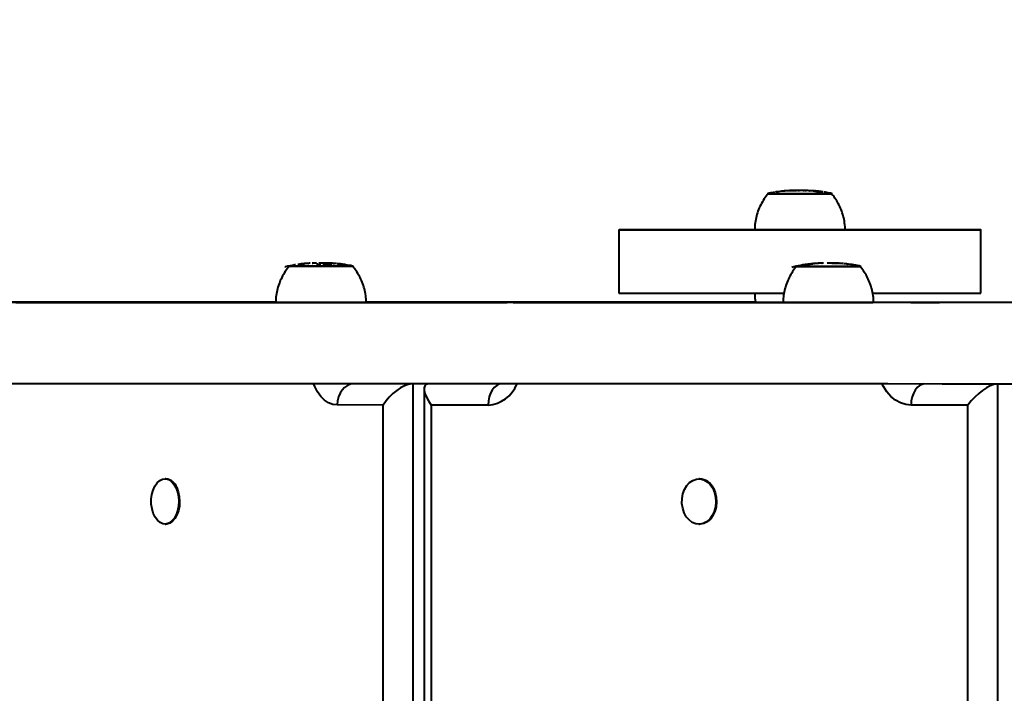
# Model space of a CAD drawing. Units: millimetres. Extents: x 4102 to 41735, y 5404 to 32156.
# Drawn here: x 7532 to 7858, y 24917 to 25140 of the extents above; entities that cross this region are included whole.
import ezdxf

# ---------------------------------------------------------------- set-up
doc = ezdxf.new("R2010")
doc.units = ezdxf.units.MM
doc.layers.add('DiKom', color=7, linetype='Continuous')
doc.styles.add('style1', font='arialbd_0.ttf', dxfattribs={"width": 0.8})
doc.dimstyles.new('1-50', dxfattribs={"dimtxt": 700, "dimasz": 200, "dimexe": 100, "dimexo": 0, "dimgap": 200, "dimtad": 1, "dimtxsty": 'style1', "dimcen": 300, "dimclrd": 7, "dimclre": 7, "dimclrt": 7, "dimadec": 1, "dimazin": 2, "dimtfac": 1, "dimtmove": 0, "dimatfit": 2, "dimfxl": 0, "dimlwd": 25, "dimlwe": 18, "dimarcsym": 0})

# ---------------------------------------------------------------- blocks, each defined once
blk = doc.blocks.new('*D12')
at = {"color": 7, "lineweight": 18, "transparency": 16777216}
for p, q in [((9344.24, 30155.83), (6266.5, 30155.83)), ((9344.24, 22355.83), (6266.5, 22355.83))]:
    blk.add_line(p, q, dxfattribs=at)
at = {"color": 7, "lineweight": 25, "transparency": 16777216}
blk.add_line((6366.5, 29955.83), (6366.5, 22555.83), dxfattribs=at)
at = {"color": 7, "transparency": 16777216}
for points in [[(6333.17, 29955.83), (6399.83, 29955.83), (6366.5, 30155.83)], [(6333.17, 22555.83), (6399.83, 22555.83), (6366.5, 22355.83)]]:
    blk.add_solid(points, dxfattribs=at)
at = {"layer": 'Defpoints', "color": 0, "transparency": 16777216}
for p in [(9344.24, 30155.83), (6366.5, 22355.83), (9344.24, 22355.83)]:
    blk.add_point(p, dxfattribs=at)
at = {"color": 7, "transparency": 16777216, "insert": (5808.86, 28282.5), "char_height": 700, "attachment_point": 5, "rotation": 90, "style": 'style1'}
blk.add_mtext('7800', dxfattribs=at)
blk = doc.blocks.new('*D13')
at = {"color": 7, "lineweight": 18, "transparency": 16777216}
for p, q in [((13693.03, 25441.14), (13693.03, 19601)), ((7347.36, 25046.4), (7347.36, 19601))]:
    blk.add_line(p, q, dxfattribs=at)
at = {"color": 7, "lineweight": 25, "transparency": 16777216}
blk.add_line((7547.36, 19701), (13493.03, 19701), dxfattribs=at)
at = {"color": 7, "transparency": 16777216}
for points in [[(7547.36, 19734.33), (7547.36, 19667.67), (7347.36, 19701)], [(13493.03, 19734.33), (13493.03, 19667.67), (13693.03, 19701)]]:
    blk.add_solid(points, dxfattribs=at)
at = {"layer": 'Defpoints', "color": 0, "transparency": 16777216}
for p in [(13693.03, 25441.14), (7347.36, 25046.4), (13693.03, 19701)]:
    blk.add_point(p, dxfattribs=at)
at = {"color": 7, "transparency": 16777216, "insert": (12227, 20258.4), "char_height": 700, "attachment_point": 5, "style": 'style1'}
blk.add_mtext('6400', dxfattribs=at)
blk = doc.blocks.new('*D14')
at = {"color": 7, "lineweight": 18, "transparency": 16777216}
for p, q in [((15799.22, 25499.79), (15799.22, 18244)), ((5847.36, 25036.66), (5847.36, 18244))]:
    blk.add_line(p, q, dxfattribs=at)
at = {"color": 7, "lineweight": 25, "transparency": 16777216}
blk.add_line((6047.36, 18344), (15599.22, 18344), dxfattribs=at)
at = {"color": 7, "transparency": 16777216}
for points in [[(6047.36, 18377.33), (6047.36, 18310.67), (5847.36, 18344)], [(15599.22, 18377.33), (15599.22, 18310.67), (15799.22, 18344)]]:
    blk.add_solid(points, dxfattribs=at)
at = {"layer": 'Defpoints', "color": 0, "transparency": 16777216}
for p in [(15799.22, 25499.79), (5847.36, 25036.66), (15799.22, 18344)]:
    blk.add_point(p, dxfattribs=at)
at = {"color": 7, "transparency": 16777216, "insert": (12279, 18901.4), "char_height": 700, "attachment_point": 5, "style": 'style1'}
blk.add_mtext('10000', dxfattribs=at)
blk = doc.blocks.new('*D15')
at = {"color": 7, "lineweight": 18, "transparency": 16777216}
for p, q in [((9538.17, 32155.83), (5019, 32155.83)), ((9233.73, 20355.83), (5019, 20355.83))]:
    blk.add_line(p, q, dxfattribs=at)
at = {"color": 7, "lineweight": 25, "transparency": 16777216}
blk.add_line((5119, 31955.83), (5119, 20555.83), dxfattribs=at)
at = {"color": 7, "transparency": 16777216}
for points in [[(5085.67, 31955.83), (5152.33, 31955.83), (5119, 32155.83)], [(5085.67, 20555.83), (5152.33, 20555.83), (5119, 20355.83)]]:
    blk.add_solid(points, dxfattribs=at)
at = {"layer": 'Defpoints', "color": 0, "transparency": 16777216}
for p in [(9538.17, 32155.83), (5119, 20355.83), (9233.73, 20355.83)]:
    blk.add_point(p, dxfattribs=at)
at = {"color": 7, "transparency": 16777216, "insert": (4561.36, 28282.5), "char_height": 700, "attachment_point": 5, "rotation": 90, "style": 'style1'}
blk.add_mtext('11800', dxfattribs=at)

msp = doc.modelspace()

# ---------------------------------------------------------------- linework, layer by layer
at = {"layer": 'DiKom', "color": 7, "linetype": 'Continuous', "lineweight": 40}
for p, q in [((7786.648, 25083.413), (7785.589, 25083.34)), ((7785.895, 25083.361), (7785.704, 25083.347)), ((7789.8, 25083.479), (7790.363, 25083.48)), ((7792.551, 25083.476), (7792.682, 25083.475)), ((7794.015, 25083.428), (7793.176, 25083.462)), ((7795.115, 25083.355), (7794.481, 25083.399)), ((7794.848, 25083.361), (7794.907, 25083.364)), ((7785.014, 25083.289), (7784.952, 25083.275)), ((7785.35, 25083.319), (7785.366, 25083.325)), ((7785.366, 25083.325), (7785.38, 25083.326)), ((7785.38, 25083.326), (7785.51, 25083.332)), ((7795.594, 25083.321), (7795.382, 25083.336)), ((7796.906, 25083.185), (7797.262, 25083.139)), ((7796.999, 25083.06), (7796.999, 25083.087)), ((7797.64, 25083.089), (7798.141, 25083.018)), ((7730.456, 25070.429), (7730.456, 25049.429)), ((7850.457, 25049.429), (7850.457, 25070.429)), ((7624.452, 25059.017), (7624.452, 25059.018)), ((7627.453, 25059.314), (7627.621, 25059.325)), ((7628.084, 25059.35), (7627.9, 25059.34)), ((7628.703, 25059.374), (7628.918, 25059.384)), ((7630.46, 25058.854), (7630.46, 25059.406)), ((7630.46, 25058.854), (7631.57, 25058.853)), ((7631.675, 25059.405), (7631.564, 25059.405)), ((7632.317, 25059.406), (7631.976, 25059.406)), ((7632.088, 25058.853), (7632.106, 25058.853)), ((7632.146, 25059.391), (7632.546, 25059.399)), ((7633.501, 25058.853), (7633.501, 25059.393)), ((7634.97, 25059.361), (7634.99, 25059.362)), ((7634.97, 25058.853), (7634.97, 25059.361)), ((7634.97, 25058.853), (7634.99, 25058.853)), ((7636.14, 25059.292), (7635.441, 25059.334)), ((7637.083, 25059.148), (7636.737, 25059.237)), ((7636.884, 25059.225), (7636.738, 25059.239)), ((7637.137, 25059.196), (7637.367, 25059.159)), ((7639.068, 25058.976), (7637.533, 25059.096)), ((7637.725, 25059.119), (7639.012, 25058.982)), ((7639.077, 25058.975), (7639.068, 25058.976)), ((7639.742, 25058.869), (7639.565, 25058.894)), ((7793.009, 25058.974), (7793.009, 25058.992)), ((7794.857, 25059.227), (7794.769, 25059.22)), ((7794.868, 25059.227), (7794.857, 25059.227)), ((7795.252, 25059.255), (7795.17, 25059.247)), ((7797.7, 25059.374), (7797.751, 25059.374)), ((7798.295, 25059.38), (7797.762, 25059.374)), ((7800.939, 25059.38), (7800.658, 25059.38)), ((7804.49, 25059.253), (7804.368, 25059.268)), ((7804.732, 25059.234), (7804.788, 25059.24)), ((7804.825, 25059.234), (7804.942, 25059.217)), ((7805.471, 25059.178), (7805.195, 25059.2)), ((7805.927, 25059.123), (7805.469, 25059.159)), ((7806.241, 25059.087), (7806.241, 25059.087)), ((7806.606, 25059.032), (7806.383, 25059.071)), ((7807.293, 25058.957), (7806.607, 25059.042)), ((7807.383, 25058.939), (7807.293, 25058.955)), ((7807.75, 25058.884), (7807.836, 25058.872)), ((7616.648, 25046.418), (7516.266, 25046.418)), ((7532.325, 25046.356), (7626.435, 25046.339)), ((7533.949, 25046.358), (7542.656, 25046.359)), ((7533.949, 25046.356), (7533.949, 25046.358)), ((7536.824, 25046.357), (7547.114, 25046.359)), ((7536.824, 25046.357), (7634.601, 25046.339)), ((7542.656, 25046.358), (7542.656, 25046.359)), ((7644.891, 25046.34), (7547.114, 25046.359)), ((7649.39, 25046.341), (7555.28, 25046.359)), ((7555.28, 25046.357), (7555.28, 25046.359)), ((7571.063, 25046.392), (7571.063, 25046.397)), ((7634.601, 25046.339), (7644.891, 25046.34)), ((7639.059, 25046.339), (7647.766, 25046.34)), ((7644.955, 25046.339), (7644.891, 25046.34)), ((7775.737, 25046.418), (7646.588, 25046.418)), ((7649.39, 25046.34), (7649.39, 25046.341)), ((7697.605, 25046.33), (7704.83, 25046.331)), ((7697.605, 25046.328), (7697.605, 25046.33)), ((7698.48, 25046.328), (7814.602, 25046.313)), ((7701.472, 25046.329), (7710.011, 25046.33)), ((7704.83, 25046.33), (7704.83, 25046.331)), ((7830.658, 25046.315), (7710.011, 25046.33)), ((7833.65, 25046.317), (7717.528, 25046.331)), ((7717.528, 25046.33), (7717.528, 25046.331)), ((7827.3, 25046.314), (7834.525, 25046.315)), ((7830.743, 25046.314), (7830.658, 25046.315)), ((7833.65, 25046.315), (7833.65, 25046.317)), ((7662.101, 25019.323), (7662.101, 24702.878)), ((7856.051, 25019.301), (7856.051, 24703.036)), ((7665.819, 25017.611), (7665.819, 24702.881)), ((7652.282, 25012.334), (7637.004, 25012.337)), ((7652.282, 24702.87), (7652.282, 25012.334)), ((7687.072, 25012.33), (7668.221, 25012.332)), ((7668.221, 25012.332), (7668.221, 24702.883)), ((7846.174, 25012.31), (7827.323, 25012.312)), ((7846.174, 24703.028), (7846.174, 25012.31)), ((7580.171, 24987.848), (7579.908, 24987.848)), ((7757.196, 24987.821), (7756.978, 24987.821)), ((7579.91, 24972.848), (7580.173, 24972.848)), ((7756.98, 24972.821), (7757.199, 24972.821))]:
    msp.add_line(p, q, dxfattribs=at)
at = {"layer": 'DiKom', "color": 7, "linetype": 'Continuous', "lineweight": 40, "flags": 128}
for points in [[(7779.656, 25082.429), (7779.67, 25082.429), (7779.951, 25082.428), (7780.59, 25082.428), (7781.565, 25082.428), (7782.843, 25082.428), (7784.38, 25082.428), (7786.125, 25082.428), (7788.016, 25082.428), (7789.991, 25082.427), (7791.981, 25082.428), (7793.92, 25082.428), (7795.741, 25082.428), (7797.381, 25082.428), (7798.787, 25082.428), (7799.908, 25082.428), (7800.707, 25082.428), (7801.158, 25082.429), (7801.257, 25082.429)], [(7788.084, 25082.428), (7786.245, 25082.428), (7784.549, 25082.428), (7783.055, 25082.428), (7781.812, 25082.428), (7780.864, 25082.428), (7780.243, 25082.429), (7779.969, 25082.429), (7779.956, 25082.429)], [(7800.957, 25082.429), (7800.86, 25082.429), (7800.422, 25082.428), (7799.645, 25082.428), (7798.555, 25082.428), (7797.189, 25082.428), (7795.594, 25082.428), (7793.824, 25082.428), (7791.939, 25082.428), (7790.004, 25082.428), (7788.084, 25082.428)], [(7775.469, 25070.437), (7771.446, 25070.437), (7767.146, 25070.437), (7762.982, 25070.437), (7758.979, 25070.436), (7755.161, 25070.436), (7751.551, 25070.436), (7748.169, 25070.435), (7745.034, 25070.435), (7742.167, 25070.434), (7739.583, 25070.434), (7737.297, 25070.433), (7735.323, 25070.432), (7733.673, 25070.432), (7732.356, 25070.431), (7731.38, 25070.431), (7730.751, 25070.43), (7730.472, 25070.429), (7730.545, 25070.428), (7730.969, 25070.428), (7731.743, 25070.427), (7732.862, 25070.426), (7734.318, 25070.426)], [(7734.318, 25070.426), (7736.104, 25070.425), (7738.208, 25070.425), (7740.62, 25070.424), (7743.323, 25070.424), (7746.304, 25070.423), (7749.543, 25070.423), (7753.023, 25070.422), (7756.722, 25070.422), (7760.619, 25070.421), (7764.692, 25070.421), (7768.915, 25070.421), (7773.265, 25070.421), (7777.716, 25070.421), (7782.241, 25070.42), (7786.815, 25070.42), (7791.41, 25070.42), (7796, 25070.42), (7800.557, 25070.421), (7805.055, 25070.421), (7809.467, 25070.421), (7813.767, 25070.421), (7817.931, 25070.421), (7821.934, 25070.421), (7825.751, 25070.422), (7829.362, 25070.422), (7832.745, 25070.423), (7835.879, 25070.423), (7838.747, 25070.424), (7841.331, 25070.424), (7843.617, 25070.425), (7845.59, 25070.426), (7847.24, 25070.426), (7848.557, 25070.427), (7849.533, 25070.427), (7850.163, 25070.428), (7850.442, 25070.429), (7850.369, 25070.429), (7849.944, 25070.43), (7849.17, 25070.431), (7848.052, 25070.431), (7846.595, 25070.432), (7844.81, 25070.433), (7842.705, 25070.433), (7840.293, 25070.434), (7837.59, 25070.434), (7834.61, 25070.435), (7831.37, 25070.435), (7827.89, 25070.436), (7824.191, 25070.436), (7820.294, 25070.437), (7816.221, 25070.437), (7811.998, 25070.437), (7807.648, 25070.437), (7805.461, 25070.437)], [(7787.067, 25070.427), (7784.876, 25070.427), (7782.816, 25070.427), (7780.935, 25070.427), (7779.278, 25070.427), (7777.882, 25070.428), (7776.781, 25070.428), (7776.001, 25070.428), (7775.559, 25070.429), (7775.456, 25070.429)], [(7805.457, 25070.429), (7805.361, 25070.429), (7804.928, 25070.428), (7804.156, 25070.428), (7803.063, 25070.428), (7801.674, 25070.427), (7800.023, 25070.427), (7798.147, 25070.427), (7796.091, 25070.427), (7793.903, 25070.427), (7791.634, 25070.427), (7789.337, 25070.427), (7787.067, 25070.427)], [(7620.81, 25058.353), (7620.85, 25058.353), (7621.204, 25058.353), (7621.913, 25058.353), (7622.951, 25058.353), (7624.284, 25058.352), (7625.867, 25058.352), (7627.646, 25058.352), (7629.559, 25058.352)], [(7642.11, 25058.353), (7642.059, 25058.353), (7641.691, 25058.353), (7640.98, 25058.353), (7639.95, 25058.353), (7638.635, 25058.352), (7637.082, 25058.352), (7635.342, 25058.352), (7633.475, 25058.352), (7631.545, 25058.352), (7629.616, 25058.352), (7627.756, 25058.352), (7626.027, 25058.352), (7624.488, 25058.352), (7623.191, 25058.353), (7622.182, 25058.353), (7621.493, 25058.353), (7621.149, 25058.353), (7621.11, 25058.353)], [(7629.559, 25058.352), (7631.543, 25058.352), (7633.528, 25058.352), (7635.449, 25058.352), (7637.238, 25058.352), (7638.836, 25058.352), (7640.188, 25058.353), (7641.248, 25058.353), (7641.979, 25058.353), (7642.358, 25058.353), (7642.41, 25058.353)], [(7789.1, 25058.328), (7789.1, 25058.328), (7789.306, 25058.327), (7789.873, 25058.327), (7790.781, 25058.327), (7792, 25058.327), (7793.487, 25058.327), (7795.193, 25058.327), (7797.06, 25058.326), (7799.023, 25058.326), (7801.015, 25058.326)], [(7810.4, 25058.328), (7810.242, 25058.328), (7809.732, 25058.327), (7808.888, 25058.327), (7807.737, 25058.327), (7806.32, 25058.327), (7804.684, 25058.327), (7802.885, 25058.327), (7800.984, 25058.326), (7799.047, 25058.326), (7797.139, 25058.326), (7795.324, 25058.327), (7793.665, 25058.327), (7792.219, 25058.327), (7791.034, 25058.327), (7790.152, 25058.327), (7789.6, 25058.327), (7789.401, 25058.328), (7789.4, 25058.328)], [(7801.015, 25058.326), (7802.97, 25058.326), (7804.821, 25058.327), (7806.503, 25058.327), (7807.962, 25058.327), (7809.145, 25058.327), (7810.013, 25058.327), (7810.537, 25058.327), (7810.7, 25058.328)], [(7730.456, 25049.429), (7730.545, 25049.428), (7730.969, 25049.428), (7731.743, 25049.427), (7732.862, 25049.427), (7734.318, 25049.426)], [(7734.318, 25049.426), (7736.104, 25049.425), (7738.208, 25049.425), (7740.62, 25049.424), (7743.323, 25049.424), (7746.304, 25049.423), (7749.543, 25049.423), (7753.023, 25049.422), (7756.722, 25049.422), (7760.619, 25049.421), (7764.692, 25049.421), (7768.915, 25049.421), (7773.265, 25049.421), (7777.716, 25049.421), (7782.241, 25049.42), (7785.207, 25049.42)], [(7814.663, 25049.421), (7817.931, 25049.421), (7821.934, 25049.422), (7825.751, 25049.422), (7829.362, 25049.422), (7832.745, 25049.423), (7835.879, 25049.423), (7838.747, 25049.424), (7841.331, 25049.424), (7843.617, 25049.425), (7845.59, 25049.426), (7847.24, 25049.426), (7848.557, 25049.427), (7849.533, 25049.428), (7850.163, 25049.428), (7850.442, 25049.429), (7850.457, 25049.429)], [(7874.256, 25046.299), (7855.832, 25046.301), (7837.607, 25046.303), (7819.587, 25046.304), (7801.777, 25046.306), (7784.18, 25046.308), (7766.803, 25046.31), (7749.649, 25046.312), (7732.722, 25046.314), (7716.028, 25046.316), (7699.571, 25046.318), (7683.355, 25046.32), (7667.384, 25046.323), (7651.662, 25046.325), (7636.195, 25046.327), (7620.985, 25046.33), (7606.037, 25046.332), (7591.354, 25046.334), (7576.941, 25046.337), (7562.801, 25046.339), (7548.938, 25046.342), (7535.356, 25046.344), (7522.058, 25046.347)], [(7532.325, 25046.356), (7531.389, 25046.357), (7530.763, 25046.357), (7530.47, 25046.357), (7530.523, 25046.357), (7530.919, 25046.358), (7531.642, 25046.358), (7532.665, 25046.358), (7533.949, 25046.358)], [(7542.656, 25046.359), (7544.152, 25046.359), (7545.801, 25046.359), (7547.541, 25046.36), (7549.305, 25046.36), (7551.024, 25046.359), (7552.633, 25046.359), (7554.071, 25046.359), (7555.28, 25046.359)], [(7587.783, 25046.392), (7585.231, 25046.392), (7582.571, 25046.392), (7579.853, 25046.392), (7577.126, 25046.392), (7574.442, 25046.392), (7571.851, 25046.392), (7569.401, 25046.392), (7567.137, 25046.392), (7565.103, 25046.392), (7563.335, 25046.393), (7561.867, 25046.393), (7560.726, 25046.393), (7559.933, 25046.394), (7559.504, 25046.394), (7559.445, 25046.395), (7559.758, 25046.395), (7560.438, 25046.396), (7561.472, 25046.396), (7562.84, 25046.396), (7564.517, 25046.397), (7566.471, 25046.397), (7568.667, 25046.397), (7571.063, 25046.397)], [(7571.063, 25046.397), (7578.25, 25046.398), (7585.571, 25046.398), (7593.01, 25046.398), (7600.552, 25046.399), (7608.182, 25046.399), (7615.884, 25046.399), (7616.641, 25046.399)], [(7587.783, 25046.392), (7594.156, 25046.392), (7600.663, 25046.393), (7607.286, 25046.393), (7614.007, 25046.393), (7616.624, 25046.393)], [(7616.582, 25046.362), (7614.888, 25046.363), (7611.552, 25046.363), (7608.44, 25046.363), (7605.574, 25046.364), (7602.973, 25046.364), (7600.656, 25046.365), (7598.638, 25046.365), (7596.935, 25046.366), (7595.558, 25046.366), (7594.516, 25046.367), (7593.818, 25046.368), (7593.467, 25046.368), (7593.467, 25046.369), (7593.818, 25046.369), (7594.516, 25046.37), (7595.558, 25046.371), (7596.935, 25046.371), (7598.638, 25046.372), (7600.655, 25046.372), (7602.973, 25046.373), (7605.574, 25046.373), (7608.44, 25046.374), (7611.552, 25046.374), (7614.888, 25046.374), (7616.576, 25046.375)], [(7646.61, 25046.353), (7646.436, 25046.353), (7645.914, 25046.353), (7645.056, 25046.352), (7643.883, 25046.352), (7642.423, 25046.352), (7640.709, 25046.352), (7638.783, 25046.351), (7636.687, 25046.351), (7634.473, 25046.351), (7632.192, 25046.351), (7629.897, 25046.351), (7627.643, 25046.351), (7625.481, 25046.351), (7623.463, 25046.352), (7621.636, 25046.352), (7620.043, 25046.352), (7618.721, 25046.352), (7617.701, 25046.353), (7617.006, 25046.353), (7616.655, 25046.353), (7616.61, 25046.353)], [(7639.059, 25046.339), (7637.564, 25046.339), (7635.914, 25046.338), (7634.174, 25046.338), (7632.411, 25046.338), (7630.692, 25046.338), (7629.082, 25046.339), (7627.645, 25046.339), (7626.435, 25046.339)], [(7693.424, 25046.368), (7693.248, 25046.368), (7692.723, 25046.367), (7691.853, 25046.367), (7690.642, 25046.366), (7689.101, 25046.366), (7687.239, 25046.365), (7685.07, 25046.365), (7682.608, 25046.364), (7679.872, 25046.364), (7676.88, 25046.363), (7673.654, 25046.363), (7670.215, 25046.362), (7666.588, 25046.362), (7662.799, 25046.362), (7658.875, 25046.362), (7654.841, 25046.361), (7650.728, 25046.361), (7646.586, 25046.361)], [(7646.588, 25046.399), (7647.097, 25046.399), (7654.922, 25046.399), (7662.723, 25046.399), (7670.484, 25046.399), (7678.19, 25046.399), (7685.825, 25046.399), (7693.373, 25046.398), (7700.819, 25046.398), (7708.148, 25046.398), (7715.344, 25046.397), (7722.392, 25046.397), (7729.279, 25046.396), (7735.991, 25046.396), (7742.512, 25046.395), (7748.831, 25046.394), (7754.934, 25046.394), (7760.809, 25046.393), (7766.444, 25046.392), (7771.827, 25046.391), (7775.878, 25046.391)], [(7646.593, 25046.394), (7648.438, 25046.394), (7655.358, 25046.394), (7662.246, 25046.393), (7669.083, 25046.393), (7675.85, 25046.393), (7682.53, 25046.393), (7689.103, 25046.392), (7695.552, 25046.392), (7701.86, 25046.392), (7708.009, 25046.391), (7713.983, 25046.391), (7719.765, 25046.39), (7725.34, 25046.39), (7730.693, 25046.389), (7735.809, 25046.388), (7740.675, 25046.388), (7745.276, 25046.387), (7749.6, 25046.386), (7753.637, 25046.385), (7757.375, 25046.384), (7760.803, 25046.384), (7763.913, 25046.383), (7766.695, 25046.382), (7769.143, 25046.381), (7771.25, 25046.38)], [(7646.597, 25046.376), (7650.728, 25046.376), (7654.841, 25046.376), (7658.875, 25046.375), (7662.799, 25046.375), (7666.588, 25046.375), (7670.215, 25046.375), (7673.654, 25046.374), (7676.88, 25046.374), (7679.872, 25046.373), (7682.608, 25046.373), (7685.07, 25046.372), (7687.239, 25046.372), (7689.101, 25046.371), (7690.642, 25046.371), (7691.853, 25046.37), (7692.723, 25046.37), (7693.248, 25046.369), (7693.424, 25046.368)], [(7649.39, 25046.341), (7650.326, 25046.341), (7650.953, 25046.341), (7651.245, 25046.341), (7651.193, 25046.341), (7650.797, 25046.34), (7650.074, 25046.34), (7649.05, 25046.34), (7647.766, 25046.34)], [(7698.48, 25046.328), (7697.269, 25046.328), (7696.333, 25046.328), (7695.705, 25046.329), (7695.412, 25046.329), (7695.464, 25046.329), (7695.859, 25046.329), (7696.582, 25046.33), (7697.605, 25046.33)], [(7704.83, 25046.331), (7706.113, 25046.331), (7707.609, 25046.331), (7709.258, 25046.331), (7710.998, 25046.331), (7712.761, 25046.331), (7714.481, 25046.331), (7716.09, 25046.331), (7717.528, 25046.331)], [(7784.923, 25046.378), (7783.938, 25046.378), (7781.424, 25046.378), (7779.078, 25046.378), (7776.944, 25046.379), (7775.063, 25046.379), (7773.467, 25046.379), (7772.189, 25046.38), (7771.25, 25046.38)], [(7814.9, 25046.328), (7814.899, 25046.328), (7814.697, 25046.327), (7814.148, 25046.327), (7813.265, 25046.327), (7812.069, 25046.327), (7810.588, 25046.326), (7808.856, 25046.326), (7806.914, 25046.326), (7804.808, 25046.326), (7802.587, 25046.326), (7800.303, 25046.326), (7798.009, 25046.326), (7795.76, 25046.326), (7793.608, 25046.326), (7791.603, 25046.326), (7789.793, 25046.326), (7788.219, 25046.326), (7786.919, 25046.327), (7785.924, 25046.327), (7785.256, 25046.327), (7784.932, 25046.328), (7784.9, 25046.328)], [(7827.3, 25046.314), (7826.016, 25046.313), (7824.521, 25046.313), (7822.872, 25046.313), (7821.132, 25046.313), (7819.368, 25046.313), (7817.649, 25046.313), (7816.04, 25046.313), (7814.602, 25046.313)], [(7814.943, 25046.417), (7817.186, 25046.417), (7822.617, 25046.416), (7827.879, 25046.416), (7832.951, 25046.415), (7837.817, 25046.415), (7842.457, 25046.414), (7846.855, 25046.414), (7850.996, 25046.413), (7854.863, 25046.413), (7858.443, 25046.412), (7861.723, 25046.411), (7864.69, 25046.41), (7867.335, 25046.409), (7869.647, 25046.409), (7871.617, 25046.408), (7873.239, 25046.407), (7874.507, 25046.406), (7875.416, 25046.405), (7875.962, 25046.404), (7876.145, 25046.404)], [(7833.65, 25046.317), (7834.86, 25046.316), (7835.797, 25046.316), (7836.424, 25046.316), (7836.717, 25046.316), (7836.665, 25046.315), (7836.27, 25046.315), (7835.547, 25046.315), (7834.525, 25046.315)], [(7874.256, 25019.299), (7855.832, 25019.301), (7837.607, 25019.302), (7819.587, 25019.304), (7801.777, 25019.306), (7784.18, 25019.308), (7766.803, 25019.31), (7749.649, 25019.312), (7732.722, 25019.314), (7716.028, 25019.316), (7699.571, 25019.318), (7683.355, 25019.321), (7667.384, 25019.323), (7651.662, 25019.325), (7636.195, 25019.327), (7620.985, 25019.33), (7606.037, 25019.332), (7591.354, 25019.334), (7576.941, 25019.337), (7562.801, 25019.339), (7548.938, 25019.342), (7535.356, 25019.344), (7522.058, 25019.347)], [(7637.004, 25012.337), (7635.571, 25012.522), (7634.172, 25013.072), (7632.843, 25013.973), (7631.617, 25015.203), (7630.523, 25016.732), (7629.589, 25018.522), (7629.282, 25019.258)], [(7642.23, 25019.326), (7641.464, 25019.203), (7640.425, 25018.805), (7639.467, 25018.158), (7638.628, 25017.287), (7637.939, 25016.226), (7637.426, 25015.016), (7637.111, 25013.703), (7637.004, 25012.337)], [(7691.414, 25019.32), (7690.773, 25019.196), (7689.91, 25018.797), (7689.115, 25018.15), (7688.418, 25017.28), (7687.847, 25016.219), (7687.422, 25015.008), (7687.16, 25013.695), (7687.072, 25012.33)], [(7827.323, 25012.312), (7825.554, 25012.497), (7823.828, 25013.047), (7822.188, 25013.948), (7820.675, 25015.178), (7819.325, 25016.707), (7818.173, 25018.496), (7817.793, 25019.234)], [(7831.68, 25019.303), (7831.024, 25019.178), (7830.162, 25018.78), (7829.367, 25018.133), (7828.67, 25017.262), (7828.098, 25016.201), (7827.673, 25014.991), (7827.412, 25013.678), (7827.323, 25012.312)], [(7583.526, 24984.953), (7584.046, 24983.573), (7584.374, 24982.042), (7584.492, 24980.432), (7584.396, 24978.818), (7584.09, 24977.275), (7583.589, 24975.876), (7582.915, 24974.686), (7582.101, 24973.761), (7581.185, 24973.144), (7580.209, 24972.864), (7579.219, 24972.933), (7578.261, 24973.35), (7577.38, 24974.093), (7576.617, 24975.129), (7576.009, 24976.409), (7575.583, 24977.873), (7575.358, 24979.453), (7575.347, 24981.075), (7575.549, 24982.662), (7575.955, 24984.142), (7576.546, 24985.444), (7577.294, 24986.508), (7578.164, 24987.284), (7579.116, 24987.735), (7580.105, 24987.841), (7581.085, 24987.596), (7582.01, 24987.013), (7582.836, 24986.118), (7583.526, 24984.953)], [(7761.546, 24984.744), (7762.157, 24983.338), (7762.525, 24981.792), (7762.634, 24980.176), (7762.478, 24978.568), (7762.065, 24977.041), (7761.415, 24975.668), (7760.557, 24974.512), (7759.533, 24973.628), (7758.388, 24973.057), (7757.177, 24972.825), (7755.958, 24972.944), (7754.786, 24973.408), (7753.717, 24974.195), (7752.8, 24975.269), (7752.079, 24976.579), (7751.586, 24978.063), (7751.347, 24979.653), (7751.37, 24981.275), (7751.656, 24982.852), (7752.19, 24984.31), (7752.949, 24985.582), (7753.896, 24986.608), (7754.987, 24987.34), (7756.171, 24987.744), (7757.393, 24987.801), (7758.596, 24987.507), (7759.724, 24986.878), (7760.722, 24985.943), (7761.546, 24984.744)], [(7583.789, 24984.953), (7584.31, 24983.573), (7584.637, 24982.042), (7584.755, 24980.432), (7584.659, 24978.818), (7584.353, 24977.275), (7583.852, 24975.876), (7583.179, 24974.686), (7582.365, 24973.761), (7581.448, 24973.144), (7580.472, 24972.864), (7580.173, 24972.848)], [(7761.765, 24984.744), (7762.375, 24983.338), (7762.743, 24981.792), (7762.852, 24980.176), (7762.696, 24978.568), (7762.284, 24977.041), (7761.633, 24975.668), (7760.776, 24974.512), (7759.75, 24973.628), (7758.606, 24973.057), (7757.396, 24972.825), (7757.199, 24972.821)]]:
    msp.add_lwpolyline(points, dxfattribs=at)
at = {"layer": 'DiKom', "color": 7, "linetype": 'Continuous', "lineweight": 40}
for centre, radius, start, end in [((7686.387, 25023.299), 10.991, 273.57289, 338.53562), ((7579.716, 24983.571), 4.301, 18.75133, 83.92537), ((7756.908, 24982.463), 5.365, 25.15336, 86.91895)]:
    msp.add_arc(centre, radius, start, end, dxfattribs=at)
for centre, major_axis, ratio, start_param, end_param in [((7657.823, 25012.335), (-6.283, -6.282), 0.4912551, 3.6532174, 5.1691782), ((7672.819, 25012.333), (-6.555, 6.556), 0.3745279, 5.9799928, 7.4957748), ((7850.772, 25012.31), (-6.556, -6.555), 0.374404, 3.5505903, 5.0707869)]:
    msp.add_ellipse(centre, major_axis=major_axis, ratio=ratio, start_param=start_param, end_param=end_param, dxfattribs=at)
for points, knots in [([(7787.904, 25083.457), (7787.704, 25083.451), (7787.338, 25083.441), (7786.934, 25083.427), (7786.694, 25083.418), (7786.661, 25083.417), (7786.648, 25083.416)], [0, 0, 0, 0, 0.3105522, 0.5693207, 0.8274156, 1, 1, 1, 1]), ([(7787.085, 25083.438), (7787.078, 25083.438), (7787.056, 25083.438), (7787.167, 25083.442), (7787.397, 25083.449), (7787.697, 25083.458), (7787.91, 25083.463), (7787.992, 25083.465)], [0, 0, 0, 0, 0.1032609, 0.3467489, 0.5904082, 0.8412484, 1, 1, 1, 1]), ([(7789.41, 25083.481), (7789.266, 25083.48), (7788.984, 25083.48), (7788.437, 25083.47), (7788.083, 25083.461), (7787.904, 25083.457)], [0, 0, 0, 0, 0.3403149, 0.6654061, 1, 1, 1, 1]), ([(7787.992, 25083.465), (7788.144, 25083.468), (7788.424, 25083.474), (7788.823, 25083.48), (7789.138, 25083.482), (7789.266, 25083.481), (7789.328, 25083.48)], [0, 0, 0, 0, 0.2888239, 0.5326322, 0.7765117, 1, 1, 1, 1]), ([(7789.506, 25083.482), (7789.421, 25083.482), (7789.199, 25083.482), (7789.042, 25083.482), (7788.966, 25083.482), (7788.929, 25083.482), (7788.876, 25083.481), (7788.718, 25083.481), (7788.475, 25083.481), (7788.263, 25083.472), (7788.172, 25083.469)], [0, 0, 0, 0, 0.1790778, 0.4682786, 0.5524954, 0.6056372, 0.6330698, 0.6738621, 0.859525, 1, 1, 1, 1]), ([(7790.363, 25083.481), (7790.283, 25083.481), (7790.019, 25083.481), (7789.664, 25083.481), (7789.476, 25083.481), (7789.41, 25083.481)], [0, 0, 0, 0, 0.2196382, 0.7235835, 1, 1, 1, 1]), ([(7790.791, 25083.482), (7790.677, 25083.482), (7790.381, 25083.482), (7790.019, 25083.482), (7789.832, 25083.482), (7789.798, 25083.482)], [0, 0, 0, 0, 0.3400686, 0.8784708, 1, 1, 1, 1]), ([(7790.423, 25083.479), (7790.319, 25083.479), (7790.112, 25083.48), (7789.904, 25083.479), (7789.8, 25083.479)], [0, 0, 0, 0, 0.5000002, 1, 1, 1, 1]), ([(7792.547, 25083.475), (7791.912, 25083.479), (7791.204, 25083.484), (7790.496, 25083.479), (7790.423, 25083.479)], [0, 0, 0, 0, 0.8969292, 1, 1, 1, 1]), ([(7792.679, 25083.473), (7792.572, 25083.476), (7792.375, 25083.48), (7792.149, 25083.482), (7792.031, 25083.481), (7791.994, 25083.482), (7791.965, 25083.482), (7791.914, 25083.482), (7791.804, 25083.482), (7791.587, 25083.482), (7791.354, 25083.482), (7791.285, 25083.482)], [0, 0, 0, 0, 0.1602355, 0.2928124, 0.3278182, 0.3503105, 0.3763603, 0.4253965, 0.6060102, 0.882766, 1, 1, 1, 1]), ([(7791.581, 25083.481), (7791.649, 25083.481), (7791.782, 25083.481), (7791.914, 25083.481), (7791.979, 25083.481)], [0, 0, 0, 0, 0.5121568, 1, 1, 1, 1]), ([(7792.169, 25083.458), (7792.232, 25083.463), (7792.358, 25083.473), (7792.484, 25083.474), (7792.547, 25083.475)], [0, 0, 0, 0, 0.4984895, 1, 1, 1, 1]), ([(7792.612, 25083.444), (7792.54, 25083.446), (7792.393, 25083.452), (7792.245, 25083.455), (7792.169, 25083.458)], [0, 0, 0, 0, 0.4833908, 1, 1, 1, 1]), ([(7793.176, 25083.458), (7793.119, 25083.461), (7792.931, 25083.471), (7792.743, 25083.455), (7792.612, 25083.444)], [0, 0, 0, 0, 0.2988883, 1, 1, 1, 1]), ([(7793.409, 25083.409), (7793.541, 25083.422), (7793.743, 25083.442), (7793.945, 25083.429), (7794.015, 25083.424)], [0, 0, 0, 0, 0.6523034, 1, 1, 1, 1]), ([(7793.851, 25083.383), (7793.781, 25083.387), (7793.634, 25083.396), (7793.486, 25083.404), (7793.409, 25083.409)], [0, 0, 0, 0, 0.4763654, 1, 1, 1, 1]), ([(7794.481, 25083.398), (7794.403, 25083.404), (7794.193, 25083.419), (7793.983, 25083.397), (7793.851, 25083.383)], [0, 0, 0, 0, 0.3721748, 1, 1, 1, 1]), ([(7794.907, 25083.364), (7795.002, 25083.362), (7795.143, 25083.358), (7795.539, 25083.326), (7795.81, 25083.302), (7795.975, 25083.285), (7796.021, 25083.28)], [0, 0, 0, 0, 0.4955122, 0.7316715, 0.9256018, 1, 1, 1, 1]), ([(7780.03, 25082.507), (7780.009, 25082.485), (7779.469, 25081.931), (7778.589, 25080.669), (7777.428, 25078.734), (7776.524, 25076.636), (7775.885, 25074.437), (7775.513, 25072.354), (7775.498, 25071.011), (7775.492, 25070.434)], [0, 0, 0, 0, 0.0068082, 0.1762278, 0.3477503, 0.5206345, 0.694407, 0.8687238, 1, 1, 1, 1]), ([(7782.089, 25082.896), (7781.499, 25082.805), (7780.685, 25082.678), (7779.89, 25082.467), (7779.671, 25082.409)], [0, 0, 0, 0, 0.7246641, 1, 1, 1, 1]), ([(7783.042, 25083.057), (7782.949, 25083.044), (7782.743, 25083.014), (7782.539, 25082.982), (7782.427, 25082.965)], [0, 0, 0, 0, 0.4558751, 1, 1, 1, 1]), ([(7784.951, 25083.276), (7784.198, 25083.207), (7783.406, 25083.136), (7782.624, 25082.994), (7782.586, 25082.987)], [0, 0, 0, 0, 0.9509947, 1, 1, 1, 1]), ([(7785.704, 25083.347), (7785.586, 25083.338), (7785.356, 25083.32), (7785.126, 25083.299), (7785.014, 25083.289)], [0, 0, 0, 0, 0.5126389, 1, 1, 1, 1]), ([(7796.166, 25083.17), (7795.97, 25083.193), (7795.645, 25083.231), (7795.245, 25083.28), (7794.982, 25083.318), (7794.844, 25083.344), (7794.851, 25083.351), (7794.853, 25083.354)], [0, 0, 0, 0, 0.2720343, 0.4505323, 0.6290789, 0.8639414, 1, 1, 1, 1]), ([(7795.292, 25083.319), (7795.289, 25083.318), (7795.27, 25083.316), (7795.34, 25083.301), (7795.481, 25083.278), (7795.727, 25083.245), (7796.006, 25083.213), (7796.195, 25083.19), (7796.266, 25083.182)], [0, 0, 0, 0, 0.0445572, 0.2670157, 0.4479036, 0.629725, 0.8617399, 1, 1, 1, 1]), ([(7796.857, 25083.19), (7796.704, 25083.208), (7796.455, 25083.237), (7796.102, 25083.273), (7795.81, 25083.301), (7795.542, 25083.322), (7795.413, 25083.328), (7795.358, 25083.328), (7795.347, 25083.328)], [0, 0, 0, 0, 0.2197937, 0.3567998, 0.4943503, 0.6727, 0.9374175, 1, 1, 1, 1]), ([(7797.35, 25083.01), (7797.148, 25083.039), (7796.754, 25083.097), (7796.359, 25083.146), (7796.166, 25083.17)], [0, 0, 0, 0, 0.5123532, 1, 1, 1, 1]), ([(7796.266, 25083.182), (7796.385, 25083.167), (7796.63, 25083.137), (7796.874, 25083.104), (7796.999, 25083.087)], [0, 0, 0, 0, 0.4886403, 1, 1, 1, 1]), ([(7797.605, 25083.093), (7797.478, 25083.111), (7797.229, 25083.145), (7796.98, 25083.175), (7796.857, 25083.19)], [0, 0, 0, 0, 0.5104753, 1, 1, 1, 1]), ([(7796.999, 25083.087), (7797.1, 25083.097), (7797.302, 25083.116), (7797.504, 25083.101), (7797.605, 25083.093)], [0, 0, 0, 0, 0.5001003, 1, 1, 1, 1]), ([(7798.141, 25083.018), (7798.009, 25083.032), (7797.745, 25083.059), (7797.481, 25083.026), (7797.35, 25083.01)], [0, 0, 0, 0, 0.4998642, 1, 1, 1, 1]), ([(7801.115, 25082.45), (7800.547, 25082.579), (7799.687, 25082.775), (7798.815, 25082.904), (7798.52, 25082.947)], [0, 0, 0, 0, 0.6613087, 1, 1, 1, 1]), ([(7805.432, 25070.424), (7805.439, 25070.571), (7805.48, 25071.521), (7805.252, 25073.246), (7804.755, 25075.527), (7803.982, 25077.66), (7802.991, 25079.618), (7801.958, 25081.231), (7801.188, 25082.123), (7800.881, 25082.479)], [0, 0, 0, 0, 0.0335035, 0.2165312, 0.3935813, 0.565201, 0.7316591, 0.892996, 1, 1, 1, 1]), ([(7621.188, 25058.435), (7621.166, 25058.412), (7620.625, 25057.856), (7619.742, 25056.594), (7618.581, 25054.659), (7617.679, 25052.561), (7617.039, 25050.361), (7616.667, 25048.278), (7616.652, 25046.934), (7616.645, 25046.356)], [0, 0, 0, 0, 0.0072266, 0.1765524, 0.34798, 0.5207541, 0.6944304, 0.8686506, 1, 1, 1, 1]), ([(7623.207, 25058.822), (7623.12, 25058.809), (7621.998, 25058.647), (7620.785, 25058.401), (7619.689, 25058.073), (7619.596, 25058.045)], [0, 0, 0, 0, 0.0713393, 0.920584, 1, 1, 1, 1]), ([(7625.172, 25059.109), (7624.968, 25059.084), (7624.553, 25059.033), (7624.139, 25058.973), (7623.928, 25058.943)], [0, 0, 0, 0, 0.4893482, 1, 1, 1, 1]), ([(7624.452, 25059.018), (7624.58, 25059.035), (7624.831, 25059.069), (7625.082, 25059.1), (7625.206, 25059.114)], [0, 0, 0, 0, 0.5101005, 1, 1, 1, 1]), ([(7625.341, 25059.125), (7625.272, 25059.121), (7625.192, 25059.115), (7625.113, 25059.103), (7625.102, 25059.101)], [0, 0, 0, 0, 0.8591903, 1, 1, 1, 1]), ([(7626.666, 25059.261), (7626.613, 25059.257), (7626.487, 25059.247), (7626.173, 25059.217), (7625.71, 25059.17), (7625.368, 25059.131), (7625.172, 25059.109)], [0, 0, 0, 0, 0.1545288, 0.3729588, 0.6409197, 1, 1, 1, 1]), ([(7625.206, 25059.114), (7625.36, 25059.132), (7625.612, 25059.161), (7625.96, 25059.197), (7626.201, 25059.221), (7626.298, 25059.229), (7626.337, 25059.232)], [0, 0, 0, 0, 0.3733574, 0.6066155, 0.8400923, 1, 1, 1, 1]), ([(7627.402, 25059.315), (7627.366, 25059.313), (7627.035, 25059.297), (7626.705, 25059.26), (7626.411, 25059.227)], [0, 0, 0, 0, 0.10836, 1, 1, 1, 1]), ([(7627.9, 25059.34), (7627.822, 25059.335), (7627.673, 25059.327), (7627.524, 25059.318), (7627.453, 25059.314)], [0, 0, 0, 0, 0.5245015, 1, 1, 1, 1]), ([(7629.149, 25059.387), (7629.072, 25059.385), (7628.923, 25059.381), (7628.775, 25059.376), (7628.703, 25059.374)], [0, 0, 0, 0, 0.5159844, 1, 1, 1, 1]), ([(7629.382, 25059.399), (7629.343, 25059.398), (7629.266, 25059.397), (7629.188, 25059.39), (7629.149, 25059.387)], [0, 0, 0, 0, 0.5020329, 1, 1, 1, 1]), ([(7630.137, 25059.406), (7630.136, 25059.406), (7630.112, 25059.406), (7630.1, 25059.406), (7630.042, 25059.406), (7629.932, 25059.406), (7629.703, 25059.404), (7629.469, 25059.402), (7629.312, 25059.397), (7629.276, 25059.397)], [0, 0, 0, 0, 0.0140374, 0.1680651, 0.2249492, 0.2941024, 0.5298918, 0.8944928, 1, 1, 1, 1]), ([(7631.57, 25059.405), (7631.481, 25059.405), (7631.381, 25059.406), (7631.18, 25059.406), (7631.068, 25059.405), (7630.968, 25059.405)], [0, 0, 0, 0, 0.4433879, 0.4996231, 1, 1, 1, 1]), ([(7632.637, 25059.406), (7632.551, 25059.406), (7632.329, 25059.406), (7631.969, 25059.406), (7631.728, 25059.406), (7631.675, 25059.406)], [0, 0, 0, 0, 0.3313446, 0.8531882, 1, 1, 1, 1]), ([(7633.428, 25059.386), (7633.204, 25059.391), (7632.815, 25059.4), (7632.45, 25059.406), (7632.346, 25059.405), (7632.317, 25059.405)], [0, 0, 0, 0, 0.495988, 0.8610174, 1, 1, 1, 1]), ([(7632.542, 25058.853), (7632.536, 25058.853), (7632.514, 25058.853), (7632.705, 25058.853), (7633.065, 25058.853), (7633.356, 25058.853), (7633.501, 25058.853)], [0, 0, 0, 0, 0.1391023, 0.4732289, 0.7363647, 1, 1, 1, 1]), ([(7632.546, 25059.405), (7632.586, 25059.405), (7632.668, 25059.407), (7632.941, 25059.404), (7633.238, 25059.398), (7633.431, 25059.394), (7633.501, 25059.393)], [0, 0, 0, 0, 0.2896528, 0.5802398, 0.8459477, 1, 1, 1, 1]), ([(7633.028, 25059.406), (7633.026, 25059.406), (7633.02, 25059.406), (7632.936, 25059.406), (7632.82, 25059.406), (7632.681, 25059.406), (7632.653, 25059.406)], [0, 0, 0, 0, 0.1252097, 0.4017543, 0.8772161, 1, 1, 1, 1]), ([(7634.99, 25059.359), (7634.872, 25059.365), (7634.463, 25059.388), (7633.903, 25059.4), (7633.426, 25059.405), (7633.219, 25059.406), (7633.163, 25059.406), (7633.132, 25059.406), (7633.098, 25059.406), (7633.038, 25059.406), (7632.941, 25059.406), (7632.873, 25059.406)], [0, 0, 0, 0, 0.1377794, 0.4759705, 0.6504693, 0.6948563, 0.7164249, 0.7340899, 0.7615677, 0.8302003, 1, 1, 1, 1]), ([(7635.416, 25059.338), (7635.339, 25059.339), (7635.21, 25059.34), (7634.743, 25059.351), (7634.249, 25059.365), (7633.787, 25059.377), (7633.52, 25059.384), (7633.428, 25059.386)], [0, 0, 0, 0, 0.3033266, 0.5042631, 0.7051338, 0.898107, 1, 1, 1, 1]), ([(7633.501, 25059.393), (7633.681, 25059.389), (7633.987, 25059.382), (7634.391, 25059.372), (7634.697, 25059.365), (7634.884, 25059.362), (7634.945, 25059.362), (7634.97, 25059.361)], [0, 0, 0, 0, 0.2561009, 0.437058, 0.6178273, 0.8434687, 1, 1, 1, 1]), ([(7633.501, 25058.853), (7633.697, 25058.853), (7634.09, 25058.853), (7634.578, 25058.853), (7634.858, 25058.854), (7634.932, 25058.853), (7634.97, 25058.853)], [0, 0, 0, 0, 0.2793614, 0.5584528, 0.778896, 1, 1, 1, 1]), ([(7635.346, 25059.343), (7635.397, 25059.341), (7635.498, 25059.338), (7635.443, 25059.338), (7635.416, 25059.338)], [0, 0, 0, 0, 0.5001081, 1, 1, 1, 1]), ([(7635.665, 25059.278), (7635.775, 25059.291), (7635.934, 25059.31), (7636.092, 25059.293), (7636.139, 25059.288)], [0, 0, 0, 0, 0.6998401, 1, 1, 1, 1]), ([(7636.111, 25059.243), (7636.04, 25059.249), (7635.891, 25059.261), (7635.742, 25059.272), (7635.665, 25059.278)], [0, 0, 0, 0, 0.4766662, 1, 1, 1, 1]), ([(7636.602, 25059.254), (7636.533, 25059.26), (7636.369, 25059.273), (7636.205, 25059.254), (7636.111, 25059.243)], [0, 0, 0, 0, 0.4254086, 1, 1, 1, 1]), ([(7637.533, 25059.096), (7637.458, 25059.105), (7637.308, 25059.123), (7637.158, 25059.14), (7637.083, 25059.148)], [0, 0, 0, 0, 0.5012498, 1, 1, 1, 1]), ([(7637.367, 25059.159), (7637.378, 25059.155), (7637.396, 25059.149), (7637.417, 25059.139), (7637.422, 25059.135), (7637.425, 25059.133)], [0, 0, 0, 0, 0.4997119, 0.7497806, 1, 1, 1, 1]), ([(7637.425, 25059.133), (7637.427, 25059.133), (7637.43, 25059.133), (7637.433, 25059.132), (7637.434, 25059.132)], [0, 0, 0, 0, 0.5745355, 1, 1, 1, 1]), ([(7637.434, 25059.132), (7637.482, 25059.13), (7637.554, 25059.128), (7637.651, 25059.123), (7637.7, 25059.121), (7637.725, 25059.119)], [0, 0, 0, 0, 0.5000884, 0.7500145, 1, 1, 1, 1]), ([(7638.738, 25059.011), (7638.482, 25059.051), (7638.093, 25059.112), (7637.702, 25059.147), (7637.569, 25059.159)], [0, 0, 0, 0, 0.6606387, 1, 1, 1, 1]), ([(7638.521, 25058.965), (7638.613, 25058.977), (7638.799, 25059.001), (7638.984, 25058.983), (7639.077, 25058.975)], [0, 0, 0, 0, 0.5001792, 1, 1, 1, 1]), ([(7638.967, 25058.897), (7638.883, 25058.91), (7638.735, 25058.933), (7638.586, 25058.955), (7638.521, 25058.965)], [0, 0, 0, 0, 0.5632419, 1, 1, 1, 1]), ([(7639.566, 25058.896), (7639.477, 25058.909), (7639.277, 25058.937), (7639.078, 25058.911), (7638.967, 25058.897)], [0, 0, 0, 0, 0.4446048, 1, 1, 1, 1]), ([(7642.343, 25058.362), (7642.255, 25058.384), (7641.457, 25058.586), (7640.587, 25058.751), (7639.802, 25058.861), (7639.742, 25058.869)], [0, 0, 0, 0, 0.1025863, 0.9320386, 1, 1, 1, 1]), ([(7646.586, 25046.348), (7646.592, 25046.495), (7646.634, 25047.445), (7646.406, 25049.171), (7645.909, 25051.451), (7645.135, 25053.584), (7644.145, 25055.542), (7643.114, 25057.154), (7642.346, 25058.044), (7642.04, 25058.397)], [0, 0, 0, 0, 0.033577, 0.2167064, 0.3938663, 0.5655845, 0.7321221, 0.8935516, 1, 1, 1, 1]), ([(7789.447, 25058.378), (7789.435, 25058.366), (7788.905, 25057.819), (7788.032, 25056.568), (7786.871, 25054.633), (7785.968, 25052.535), (7785.328, 25050.336), (7784.956, 25048.253), (7784.941, 25046.909), (7784.935, 25046.331)], [0, 0, 0, 0, 0.0039143, 0.173797, 0.345803, 0.5191745, 0.6934368, 0.8682449, 1, 1, 1, 1]), ([(7792.35, 25058.924), (7791.778, 25058.84), (7790.231, 25058.611), (7788.715, 25058.228), (7787.761, 25057.986)], [0, 0, 0, 0, 0.3703258, 1, 1, 1, 1]), ([(7794.77, 25059.213), (7794.534, 25059.194), (7793.675, 25059.125), (7792.822, 25059.001), (7792.202, 25058.91)], [0, 0, 0, 0, 0.2740898, 1, 1, 1, 1]), ([(7792.599, 25058.917), (7792.539, 25058.932), (7792.456, 25058.954), (7792.372, 25058.935), (7792.349, 25058.93)], [0, 0, 0, 0, 0.7231198, 1, 1, 1, 1]), ([(7793.86, 25059.083), (7793.654, 25059.058), (7793.233, 25059.007), (7792.813, 25058.947), (7792.599, 25058.917)], [0, 0, 0, 0, 0.489487, 1, 1, 1, 1]), ([(7792.806, 25058.997), (7792.828, 25059.001), (7792.895, 25059.014), (7792.963, 25059.001), (7793.009, 25058.992)], [0, 0, 0, 0, 0.3171453, 1, 1, 1, 1]), ([(7793.009, 25058.992), (7793.139, 25059.009), (7793.393, 25059.044), (7793.648, 25059.074), (7793.773, 25059.089)], [0, 0, 0, 0, 0.5099953, 1, 1, 1, 1]), ([(7793.773, 25059.089), (7793.929, 25059.107), (7794.183, 25059.135), (7794.5, 25059.172), (7794.724, 25059.199), (7794.859, 25059.219), (7794.858, 25059.222), (7794.858, 25059.223)], [0, 0, 0, 0, 0.2559664, 0.4155446, 0.5757736, 0.7835107, 1, 1, 1, 1]), ([(7795.31, 25059.263), (7795.316, 25059.261), (7795.325, 25059.257), (7795.094, 25059.225), (7794.817, 25059.192), (7794.396, 25059.144), (7794.055, 25059.105), (7793.86, 25059.083)], [0, 0, 0, 0, 0.3342713, 0.4935094, 0.6243683, 0.7847702, 1, 1, 1, 1]), ([(7795.251, 25059.26), (7795.254, 25059.26), (7795.294, 25059.264), (7795.302, 25059.264), (7795.31, 25059.263)], [0, 0, 0, 0, 0.0558601, 1, 1, 1, 1]), ([(7795.829, 25059.294), (7795.69, 25059.289), (7795.497, 25059.282), (7795.305, 25059.261), (7795.252, 25059.255)], [0, 0, 0, 0, 0.7226009, 1, 1, 1, 1]), ([(7796.171, 25059.288), (7796.111, 25059.302), (7796.04, 25059.318), (7795.969, 25059.306), (7795.959, 25059.304)], [0, 0, 0, 0, 0.8541772, 1, 1, 1, 1]), ([(7796.623, 25059.314), (7796.544, 25059.31), (7796.393, 25059.302), (7796.242, 25059.293), (7796.171, 25059.288)], [0, 0, 0, 0, 0.5246996, 1, 1, 1, 1]), ([(7796.261, 25059.308), (7796.322, 25059.32), (7796.442, 25059.344), (7796.563, 25059.324), (7796.623, 25059.314)], [0, 0, 0, 0, 0.4999016, 1, 1, 1, 1]), ([(7797.238, 25059.362), (7797.138, 25059.36), (7796.848, 25059.353), (7796.559, 25059.335), (7796.37, 25059.323)], [0, 0, 0, 0, 0.3473754, 1, 1, 1, 1]), ([(7797.437, 25059.348), (7797.377, 25059.359), (7797.31, 25059.37), (7797.244, 25059.363), (7797.238, 25059.362)], [0, 0, 0, 0, 0.9110543, 1, 1, 1, 1]), ([(7797.889, 25059.361), (7797.811, 25059.359), (7797.66, 25059.355), (7797.51, 25059.351), (7797.437, 25059.348)], [0, 0, 0, 0, 0.5157908, 1, 1, 1, 1]), ([(7797.762, 25059.374), (7797.783, 25059.373), (7797.826, 25059.371), (7797.868, 25059.364), (7797.889, 25059.361)], [0, 0, 0, 0, 0.5020511, 1, 1, 1, 1]), ([(7800.589, 25059.381), (7800.424, 25059.381), (7800.092, 25059.381), (7799.736, 25059.381), (7799.557, 25059.381)], [0, 0, 0, 0, 0.4986289, 1, 1, 1, 1]), ([(7800.342, 25059.38), (7800.251, 25059.38), (7800.15, 25059.38), (7799.946, 25059.38), (7799.833, 25059.38), (7799.731, 25059.38)], [0, 0, 0, 0, 0.4437457, 0.4999975, 1, 1, 1, 1]), ([(7803.042, 25059.345), (7802.984, 25059.348), (7802.643, 25059.366), (7802.16, 25059.374), (7801.699, 25059.379), (7801.504, 25059.38), (7801.45, 25059.38), (7801.421, 25059.38), (7801.386, 25059.38), (7801.308, 25059.381), (7801.148, 25059.381), (7800.941, 25059.381), (7800.878, 25059.381)], [0, 0, 0, 0, 0.0621029, 0.3687381, 0.5226541, 0.5610989, 0.5804906, 0.5969911, 0.6232115, 0.6903588, 0.9047888, 1, 1, 1, 1]), ([(7802.238, 25059.361), (7802.004, 25059.366), (7801.598, 25059.375), (7801.15, 25059.38), (7800.986, 25059.38), (7800.939, 25059.38)], [0, 0, 0, 0, 0.4914556, 0.8529832, 1, 1, 1, 1]), ([(7801.1, 25059.38), (7801.15, 25059.38), (7801.279, 25059.381), (7801.59, 25059.378), (7801.921, 25059.373), (7802.118, 25059.369), (7802.19, 25059.367)], [0, 0, 0, 0, 0.2061146, 0.5308704, 0.8279589, 1, 1, 1, 1]), ([(7802.19, 25059.367), (7802.367, 25059.363), (7802.669, 25059.356), (7803.004, 25059.346), (7803.214, 25059.339), (7803.286, 25059.337), (7803.277, 25059.337), (7803.276, 25059.337)], [0, 0, 0, 0, 0.2869412, 0.489463, 0.6919245, 0.9447125, 1, 1, 1, 1]), ([(7803.68, 25059.315), (7803.678, 25059.316), (7803.673, 25059.317), (7803.419, 25059.326), (7803.026, 25059.339), (7802.597, 25059.352), (7802.33, 25059.358), (7802.238, 25059.361)], [0, 0, 0, 0, 0.1473705, 0.3933138, 0.6393108, 0.8754815, 1, 1, 1, 1]), ([(7804.368, 25059.268), (7804.243, 25059.279), (7804.014, 25059.3), (7803.784, 25059.309), (7803.68, 25059.313)], [0, 0, 0, 0, 0.5469902, 1, 1, 1, 1]), ([(7804.942, 25059.217), (7804.87, 25059.223), (7804.719, 25059.236), (7804.569, 25059.247), (7804.49, 25059.253)], [0, 0, 0, 0, 0.4768991, 1, 1, 1, 1]), ([(7805.912, 25059.134), (7805.949, 25059.129), (7806.005, 25059.123), (7806.076, 25059.114), (7806.108, 25059.11), (7806.124, 25059.108)], [0, 0, 0, 0, 0.4998254, 0.7497253, 1, 1, 1, 1]), ([(7806.383, 25059.071), (7806.307, 25059.08), (7806.155, 25059.098), (7806.003, 25059.114), (7805.927, 25059.123)], [0, 0, 0, 0, 0.5017219, 1, 1, 1, 1]), ([(7806.124, 25059.108), (7806.125, 25059.108), (7806.128, 25059.107), (7806.131, 25059.107), (7806.133, 25059.107)], [0, 0, 0, 0, 0.5275995, 1, 1, 1, 1]), ([(7806.133, 25059.107), (7806.154, 25059.105), (7806.185, 25059.102), (7806.229, 25059.098), (7806.251, 25059.095), (7806.262, 25059.094)], [0, 0, 0, 0, 0.5000605, 0.750005, 1, 1, 1, 1]), ([(7807.836, 25058.872), (7807.751, 25058.885), (7807.6, 25058.908), (7807.449, 25058.93), (7807.383, 25058.939)], [0, 0, 0, 0, 0.5629079, 1, 1, 1, 1]), ([(7810.651, 25058.322), (7810.27, 25058.413), (7809.311, 25058.642), (7808.336, 25058.793), (7807.75, 25058.885)], [0, 0, 0, 0, 0.3979164, 1, 1, 1, 1]), ([(7814.876, 25046.323), (7814.882, 25046.47), (7814.924, 25047.42), (7814.695, 25049.145), (7814.198, 25051.426), (7813.425, 25053.559), (7812.434, 25055.517), (7811.397, 25057.136), (7810.622, 25058.034), (7810.31, 25058.395)], [0, 0, 0, 0, 0.0334991, 0.2161891, 0.3929475, 0.5642674, 0.7304186, 0.8914887, 1, 1, 1, 1]), ([(7775.481, 25049.43), (7775.475, 25049.284), (7775.435, 25048.336), (7775.535, 25047.286), (7775.738, 25046.413), (7775.759, 25046.322)], [0, 0, 0, 0, 0.1400309, 0.9107513, 1, 1, 1, 1])]:
    msp.add_open_spline(points, degree=3, knots=knots, dxfattribs=at)

# ---------------------------------------------------------------- dimensions: what is measured, and where the dimension line sits
for base, p1, p2, picture, middle in [((5119, 20355.833), (9538.166, 32155.833), (9233.731, 20355.833), '*D15', (5119, 28282.5)), ((6366.5, 22355.833), (9344.242, 30155.833), (9344.242, 22355.833), '*D12', (6366.5, 28282.5))]:
    dim = msp.add_linear_dim(base=base, p1=p1, p2=p2, angle=90, dimstyle='1-50')
    dim.commit()
    dim.dimension.update_dxf_attribs({"geometry": picture, "text_midpoint": middle, "dimtype": 160})
for base, p1, p2, text, picture, middle in [((15799.22, 18344), (5847.36, 25036.664), (15799.22, 25499.789), '10000', '*D14', (12279, 18344)), ((13693.034, 19701), (7347.36, 25046.396), (13693.034, 25441.144), '6400', '*D13', (12227, 19701))]:
    dim = msp.add_linear_dim(base=base, p1=p1, p2=p2, angle=180, text=text, dimstyle='1-50')
    dim.commit()
    dim.dimension.update_dxf_attribs({"geometry": picture, "text_midpoint": middle, "dimtype": 160})

doc.saveas('drawing.dxf')
